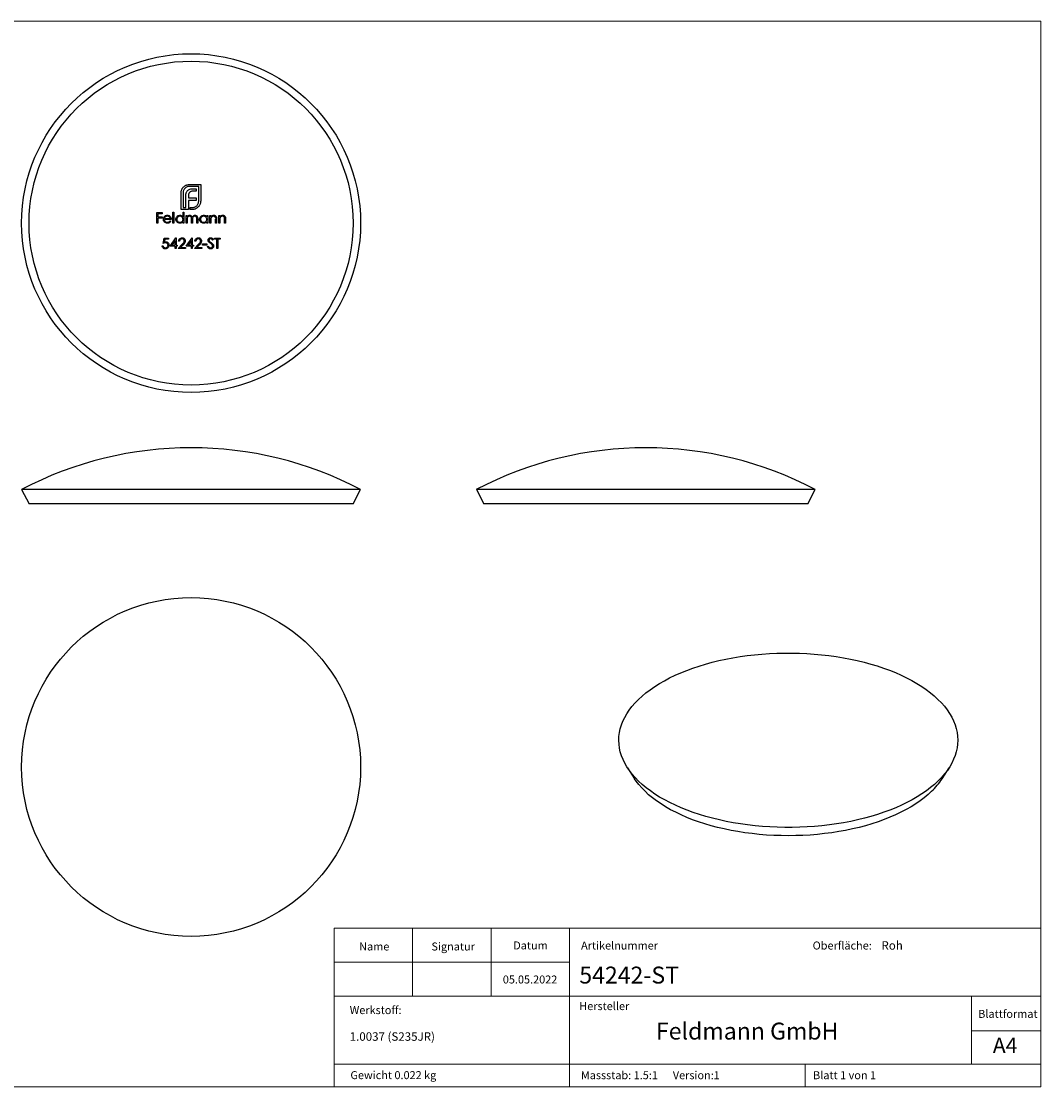
# Model space of a CAD drawing. Units: millimetres. Extents: x 3 to 195, y 3 to 137.
# Drawn here: x 67 to 195, y 3 to 137 of the extents above; entities that cross this region are included whole.
import ezdxf

# ---------------------------------------------------------------- set-up
doc = ezdxf.new("R2010")
doc.units = ezdxf.units.MM
doc.header["$LTSCALE"] = 0.666667
doc.styles.add('SLDTEXTSTYLE0', font='TXT', dxfattribs={"width": 0.75})
doc.styles.add('SLDTEXTSTYLE1', font='TXT', dxfattribs={"width": 0.692308})

msp = doc.modelspace()

# ---------------------------------------------------------------- linework, layer by layer
at = {"color": 7, "linetype": 'Continuous', "lineweight": 18}
for p, q in [((194.67, 136.67), (3.33, 136.67)), ((194.67, 136.67), (194.67, 3.33)), ((106.27, 23.17), (116.09, 23.17)), ((106.27, 23.17), (106.27, 18.92)), ((116.09, 23.17), (125.91, 23.17)), ((116.09, 14.67), (116.09, 23.17)), ((125.91, 23.17), (135.73, 23.17)), ((125.91, 23.17), (125.91, 14.67)), ((135.73, 23.17), (194.67, 23.17)), ((135.73, 23.17), (135.73, 3.33)), ((106.27, 18.92), (116.09, 18.92)), ((106.27, 14.67), (106.27, 18.92)), ((116.09, 18.92), (125.91, 18.92)), ((125.91, 18.92), (135.73, 18.92)), ((116.09, 14.67), (106.27, 14.67)), ((106.27, 14.67), (106.27, 6.17)), ((125.91, 14.67), (116.09, 14.67)), ((125.91, 14.67), (135.73, 14.67)), ((135.73, 14.67), (186, 14.67)), ((194.67, 14.67), (186, 14.67)), ((186, 10.33), (186, 14.67)), ((186, 6.17), (186, 10.33)), ((194.67, 10.33), (186, 10.33)), ((106.27, 6.17), (194.67, 6.17)), ((106.27, 3.33), (106.27, 6.17)), ((165.2, 3.33), (165.2, 6.17)), ((3.33, 3.33), (194.67, 3.33))]:
    msp.add_line(p, q, dxfattribs=at)
at = {"color": 7, "linetype": 'Continuous', "lineweight": 25}
for p, q in [((88.2, 116.25), (89.59, 116.25)), ((89.34, 116.01), (88.2, 116.01)), ((89.34, 114.17), (89.34, 116.01)), ((89.59, 116.25), (89.59, 114.17)), ((87.13, 113.11), (87.13, 115.19)), ((87.38, 115.19), (87.38, 113.35)), ((87.72, 113.35), (87.72, 114.81)), ((88.06, 114.86), (88.06, 114.57)), ((89.01, 115.4), (88.58, 115.4)), ((88.64, 115.72), (89.01, 115.72)), ((89.01, 115.72), (89.01, 115.4)), ((87.38, 113.35), (87.72, 113.35)), ((88.06, 114.57), (89.01, 114.57)), ((88.06, 114.25), (88.06, 113.35)), ((89.01, 114.25), (88.06, 114.25)), ((88.06, 113.35), (88.06, 113.11)), ((88.06, 113.35), (88.06, 113.35)), ((88.29, 113.35), (88.51, 113.35)), ((88.29, 113.11), (88.29, 113.35)), ((89.01, 114.57), (89.01, 114.25)), ((84.1, 112.73), (84.75, 112.73)), ((84.1, 111.41), (84.1, 112.73)), ((84.22, 112.59), (84.22, 112.19)), ((84.75, 112.59), (84.22, 112.59)), ((84.22, 112.19), (84.75, 112.19)), ((84.75, 112.05), (84.22, 112.05)), ((84.22, 112.05), (84.22, 111.41)), ((84.75, 112.73), (84.75, 112.59)), ((84.75, 112.19), (84.75, 112.05)), ((86.12, 112.76), (86.24, 112.76)), ((86.12, 111.41), (86.12, 112.76)), ((86.24, 112.76), (86.24, 111.41)), ((88.06, 113.11), (87.13, 113.11)), ((87.38, 112.76), (87.49, 112.76)), ((87.38, 112.19), (87.38, 112.76)), ((87.49, 112.76), (87.49, 111.41)), ((87.77, 112.37), (87.89, 112.37)), ((87.77, 111.41), (87.77, 112.37)), ((87.89, 112.37), (87.89, 112.21)), ((88.51, 113.11), (88.29, 113.11)), ((90.34, 112.37), (90.46, 112.37)), ((90.34, 112.2), (90.34, 112.37)), ((90.46, 112.37), (90.46, 111.41)), ((90.73, 112.37), (90.85, 112.37)), ((90.73, 111.41), (90.73, 112.37)), ((90.85, 112.37), (90.85, 112.2)), ((91.85, 112.37), (91.97, 112.37)), ((91.85, 111.41), (91.85, 112.37)), ((91.97, 112.37), (91.97, 112.2)), ((84.22, 111.41), (84.1, 111.41)), ((85.9, 111.87), (85.04, 111.87)), ((85.05, 111.98), (85.78, 111.98)), ((85.74, 111.71), (85.85, 111.66)), ((86.24, 111.41), (86.12, 111.41)), ((87.38, 111.41), (87.38, 111.57)), ((87.49, 111.41), (87.38, 111.41)), ((87.89, 111.41), (87.77, 111.41)), ((87.89, 111.81), (87.89, 111.41)), ((88.43, 111.41), (88.43, 111.9)), ((88.55, 111.41), (88.43, 111.41)), ((88.55, 111.78), (88.55, 111.41)), ((89.09, 111.41), (89.09, 111.93)), ((89.21, 111.41), (89.09, 111.41)), ((89.21, 111.93), (89.21, 111.41)), ((90.34, 111.41), (90.34, 111.57)), ((90.46, 111.41), (90.34, 111.41)), ((90.85, 111.41), (90.73, 111.41)), ((90.85, 111.76), (90.85, 111.41)), ((91.46, 111.41), (91.46, 111.86)), ((91.58, 111.41), (91.46, 111.41)), ((91.58, 111.9), (91.58, 111.41)), ((91.97, 111.41), (91.85, 111.41)), ((91.97, 111.76), (91.97, 111.41)), ((92.58, 111.41), (92.58, 111.86)), ((92.7, 111.41), (92.58, 111.41)), ((92.7, 111.9), (92.7, 111.41)), ((84.89, 108.88), (85.03, 109.54)), ((85.03, 109.54), (85.57, 109.54)), ((85.12, 109.41), (85.05, 109.06)), ((85.57, 109.41), (85.12, 109.41)), ((85.57, 109.54), (85.57, 109.41)), ((85.76, 108.53), (86.48, 109.58)), ((86.48, 109.58), (86.5, 109.58)), ((86.5, 109.58), (86.5, 108.66)), ((87.79, 108.53), (88.51, 109.58)), ((88.51, 109.58), (88.54, 109.58)), ((88.54, 109.58), (88.54, 108.66)), ((91.18, 109.35), (91.08, 109.27)), ((91.32, 109.54), (92.01, 109.54)), ((91.32, 109.41), (91.32, 109.54)), ((91.61, 109.41), (91.32, 109.41)), ((91.61, 108.22), (91.61, 109.41)), ((91.73, 109.41), (91.73, 108.22)), ((92.01, 109.41), (91.73, 109.41)), ((92.01, 109.54), (92.01, 109.41)), ((84.76, 108.56), (84.87, 108.56)), ((86.38, 108.53), (85.76, 108.53)), ((86.38, 109.24), (85.99, 108.66)), ((85.99, 108.66), (86.38, 108.66)), ((86.38, 108.66), (86.38, 109.24)), ((86.38, 108.22), (86.38, 108.53)), ((86.5, 108.22), (86.38, 108.22)), ((86.5, 108.66), (86.66, 108.66)), ((86.5, 108.53), (86.5, 108.22)), ((86.66, 108.53), (86.5, 108.53)), ((86.66, 108.66), (86.66, 108.53)), ((86.77, 108.22), (87.29, 108.77)), ((87.67, 108.22), (86.77, 108.22)), ((86.94, 109.14), (86.83, 109.14)), ((87.39, 108.71), (87.06, 108.36)), ((87.06, 108.36), (87.67, 108.36)), ((87.67, 108.36), (87.67, 108.22)), ((88.42, 108.53), (87.79, 108.53)), ((88.42, 109.24), (88.02, 108.66)), ((88.02, 108.66), (88.42, 108.66)), ((88.42, 108.66), (88.42, 109.24)), ((88.42, 108.22), (88.42, 108.53)), ((88.54, 108.22), (88.42, 108.22)), ((88.54, 108.66), (88.69, 108.66)), ((88.54, 108.53), (88.54, 108.22)), ((88.69, 108.53), (88.54, 108.53)), ((88.69, 108.66), (88.69, 108.53)), ((88.81, 108.22), (89.32, 108.77)), ((89.71, 108.22), (88.81, 108.22)), ((88.98, 109.14), (88.86, 109.14)), ((89.42, 108.71), (89.09, 108.36)), ((89.09, 108.36), (89.71, 108.36)), ((89.71, 108.36), (89.71, 108.22)), ((89.83, 108.8), (90.34, 108.8)), ((89.83, 108.66), (89.83, 108.8)), ((90.34, 108.66), (89.83, 108.66)), ((90.34, 108.8), (90.34, 108.66)), ((90.42, 108.47), (90.53, 108.54)), ((91.73, 108.22), (91.61, 108.22)), ((67.19, 78.06), (68.12, 76.29)), ((109.59, 78.06), (67.19, 78.06)), ((108.66, 76.29), (109.59, 78.06)), ((124.07, 78.06), (125, 76.29)), ((166.47, 78.06), (124.07, 78.06)), ((165.54, 76.29), (166.47, 78.06)), ((108.66, 76.29), (68.12, 76.29)), ((165.54, 76.29), (125, 76.29)), ((142.98, 43.25), (143.86, 41.88)), ((182.33, 41.88), (183.21, 43.25))]:
    msp.add_line(p, q, dxfattribs=at)
at = {"color": 7, "linetype": 'Continuous', "lineweight": 25, "flags": 128}
for points in [[(181.84, 41.6), (181.39, 41.17), (180.9, 40.76), (180.37, 40.36), (179.81, 39.98), (179.22, 39.6), (178.59, 39.24), (177.94, 38.9), (177.25, 38.57), (176.54, 38.25), (175.8, 37.95), (175.04, 37.67), (174.25, 37.41), (173.44, 37.16), (172.62, 36.94), (171.77, 36.73), (170.9, 36.54), (170.02, 36.37), (169.13, 36.23), (168.23, 36.1), (167.31, 35.99), (166.39, 35.91), (165.46, 35.84), (164.52, 35.8), (163.59, 35.78), (162.65, 35.78), (161.71, 35.8), (160.78, 35.84), (159.85, 35.9), (158.93, 35.99), (158.01, 36.09), (157.1, 36.22), (156.21, 36.37), (155.33, 36.53), (154.47, 36.72), (153.62, 36.93), (152.79, 37.15), (151.98, 37.39), (151.19, 37.66), (150.43, 37.94), (149.69, 38.23), (148.97, 38.55), (148.29, 38.88), (147.63, 39.22), (147, 39.58), (146.41, 39.96), (145.85, 40.34), (145.32, 40.74), (144.83, 41.15), (144.37, 41.57), (143.95, 42.01), (143.56, 42.45), (143.22, 42.9), (142.91, 43.35), (142.64, 43.82), (142.42, 44.28), (142.23, 44.76), (142.08, 45.23), (141.98, 45.71), (141.92, 46.2), (141.89, 46.68), (141.91, 47.16), (141.97, 47.64), (142.08, 48.12), (142.22, 48.6), (142.41, 49.08), (142.63, 49.54), (142.9, 50.01), (143.2, 50.47), (143.54, 50.91), (143.93, 51.36), (144.34, 51.79), (144.8, 52.21), (145.29, 52.62), (145.82, 53.02), (146.38, 53.41), (146.97, 53.78), (147.6, 54.14), (148.25, 54.49), (148.94, 54.82), (149.65, 55.13), (150.39, 55.43), (151.15, 55.71), (151.94, 55.98), (152.74, 56.22), (153.57, 56.45), (154.42, 56.66), (155.28, 56.84), (156.16, 57.01), (157.06, 57.16), (157.96, 57.29), (158.88, 57.39), (159.8, 57.48), (160.73, 57.54), (161.66, 57.59), (162.6, 57.61), (163.54, 57.61), (164.48, 57.59), (165.41, 57.55), (166.34, 57.48), (167.26, 57.4), (168.18, 57.29), (169.08, 57.17), (169.98, 57.02), (170.86, 56.85), (171.72, 56.67), (172.57, 56.46), (173.4, 56.23), (174.21, 55.99), (175, 55.73), (175.76, 55.45), (176.5, 55.15), (177.21, 54.84), (177.9, 54.51), (178.56, 54.16), (179.18, 53.8), (179.78, 53.43), (180.34, 53.04), (180.87, 52.64), (181.36, 52.23), (181.82, 51.81), (182.24, 51.38), (182.63, 50.94), (182.97, 50.49), (183.28, 50.03), (183.54, 49.57), (183.77, 49.1), (183.96, 48.63), (184.1, 48.15), (184.21, 47.67), (184.27, 47.19), (184.29, 46.71), (184.27, 46.22), (184.21, 45.74), (184.11, 45.26), (183.97, 44.78), (183.78, 44.31), (183.56, 43.84), (183.29, 43.38), (182.99, 42.92), (182.64, 42.47), (182.26, 42.03), (181.84, 41.6)], [(181.02, 40.3), (180.58, 39.89), (180.09, 39.49), (179.58, 39.1), (179.03, 38.72), (178.45, 38.36), (177.83, 38.01), (177.19, 37.67), (176.51, 37.35), (175.81, 37.05), (175.09, 36.76), (174.34, 36.49), (173.56, 36.24), (172.77, 36), (171.95, 35.79), (171.12, 35.59), (170.27, 35.41), (169.41, 35.25), (168.53, 35.12), (167.64, 35), (166.75, 34.91), (165.84, 34.83), (164.93, 34.78), (164.02, 34.75), (163.1, 34.73), (162.19, 34.75), (161.27, 34.78), (160.36, 34.83), (159.46, 34.9), (158.56, 35), (157.67, 35.12), (156.79, 35.25), (155.93, 35.41), (155.08, 35.59), (154.25, 35.78), (153.43, 36), (152.64, 36.23), (151.86, 36.48), (151.11, 36.75), (150.39, 37.04), (149.68, 37.35), (149.01, 37.67), (148.37, 38), (147.75, 38.35), (147.17, 38.72), (146.62, 39.09), (146.1, 39.48), (145.62, 39.88), (145.17, 40.3), (144.76, 40.72), (144.39, 41.15), (144.06, 41.59), (143.86, 41.88)]]:
    msp.add_lwpolyline(points, dxfattribs=at)
at = {"color": 7, "linetype": 'Continuous', "lineweight": 25}
for centre, radius in [((88.39, 111.41), 21.2), ((88.39, 111.41), 20.27), ((88.39, 43.34), 21.2)]:
    msp.add_circle(centre, radius, dxfattribs=at)
for centre, radius, start, end in [((88.39, 37.71), 45.59, 62.2868, 117.7132), ((145.27, 37.71), 45.59, 62.2868, 117.7132), ((174.7, 46.87), 9.12, 313.9101, 326.8031)]:
    msp.add_arc(centre, radius, start, end, dxfattribs=at)
for points, knots in [([(87.29, 115.75), (87.32, 115.78), (87.34, 115.82), (87.4, 115.89), (87.43, 115.92), (87.49, 115.99), (87.53, 116.02), (87.6, 116.07), (87.64, 116.09), (87.67, 116.12)], [0, 0, 0, 0, 0.25, 0.25, 0.5, 0.5, 0.75, 0.75, 1, 1, 1, 1]), ([(88.2, 116.01), (88.15, 116.01), (88.09, 116), (87.99, 115.98), (87.94, 115.97), (87.84, 115.93), (87.79, 115.9), (87.7, 115.84), (87.66, 115.8), (87.62, 115.76)], [0, 0, 0, 0, 0.25, 0.25, 0.5, 0.5, 0.75, 0.75, 1, 1, 1, 1]), ([(87.67, 116.12), (87.71, 116.14), (87.76, 116.16), (87.84, 116.19), (87.88, 116.21), (88.02, 116.24), (88.11, 116.25), (88.2, 116.25)], [0, 0, 0, 0, 0.25, 0.25, 0.5, 0.5, 1, 1, 1, 1]), ([(87.13, 115.19), (87.13, 115.24), (87.14, 115.29), (87.15, 115.39), (87.16, 115.43), (87.18, 115.48)], [0, 0, 0, 0, 0.5, 0.5, 1, 1, 1, 1]), ([(87.18, 115.48), (87.19, 115.53), (87.2, 115.58), (87.24, 115.66), (87.27, 115.71), (87.29, 115.75)], [0, 0, 0, 0, 0.5, 0.5, 1, 1, 1, 1]), ([(87.62, 115.76), (87.58, 115.73), (87.55, 115.69), (87.49, 115.6), (87.46, 115.55), (87.42, 115.45), (87.4, 115.4), (87.38, 115.3), (87.38, 115.24), (87.38, 115.19)], [0, 0, 0, 0, 0.25, 0.25, 0.5, 0.5, 0.75, 0.75, 1, 1, 1, 1]), ([(87.72, 114.81), (87.72, 114.84), (87.72, 114.88), (87.72, 114.91), (87.72, 114.95), (87.72, 114.98), (87.73, 115.01), (87.73, 115.05), (87.74, 115.08), (87.75, 115.11), (87.75, 115.15), (87.76, 115.18), (87.77, 115.21)], [0, 0, 0, 0, 0.0001013178, 0.0001013178, 0.0001013178, 0.0002027603, 0.0002027603, 0.0002027603, 0.0003038272, 0.0003038272, 0.0003038272, 0.0004058364, 0.0004058364, 0.0004058364, 0.0004058364]), ([(87.77, 115.21), (87.79, 115.26), (87.81, 115.31), (87.87, 115.41), (87.91, 115.45), (87.95, 115.49)], [0, 0, 0, 0, 0.5, 0.5, 1, 1, 1, 1]), ([(87.95, 115.49), (87.99, 115.53), (88.03, 115.57), (88.13, 115.62), (88.18, 115.64), (88.23, 115.66)], [0, 0, 0, 0, 0.5, 0.5, 1, 1, 1, 1]), ([(88.09, 115.09), (88.09, 115.07), (88.08, 115.05), (88.08, 115.03), (88.07, 115.02), (88.07, 115), (88.07, 114.98), (88.06, 114.96), (88.06, 114.94), (88.06, 114.92), (88.06, 114.9), (88.06, 114.88), (88.06, 114.86)], [0, 0, 0, 0, 0.000057407, 0.000057407, 0.000057407, 0.0001149053, 0.0001149053, 0.0001149053, 0.0001722277, 0.0001722277, 0.0001722277, 0.0002298472, 0.0002298472, 0.0002298472, 0.0002298472]), ([(88.2, 115.26), (88.18, 115.23), (88.15, 115.21), (88.12, 115.15), (88.11, 115.12), (88.09, 115.09)], [0, 0, 0, 0, 0.5, 0.5, 1, 1, 1, 1]), ([(88.36, 115.36), (88.33, 115.35), (88.3, 115.34), (88.25, 115.3), (88.22, 115.28), (88.2, 115.26)], [0, 0, 0, 0, 0.5, 0.5, 1, 1, 1, 1]), ([(88.23, 115.66), (88.3, 115.68), (88.37, 115.7), (88.5, 115.71), (88.57, 115.72), (88.64, 115.72)], [0, 0, 0, 0, 0.5, 0.5, 1, 1, 1, 1]), ([(88.58, 115.4), (88.56, 115.4), (88.55, 115.4), (88.53, 115.39), (88.51, 115.39), (88.49, 115.39), (88.47, 115.39), (88.43, 115.38), (88.39, 115.37), (88.36, 115.36)], [0, 0, 0, 0, 0.0000573925, 0.0000573925, 0.0000573925, 0.000114865, 0.000114865, 0.000114865, 0.0002293288, 0.0002293288, 0.0002293288, 0.0002293288]), ([(88.51, 113.35), (88.57, 113.36), (88.62, 113.36), (88.73, 113.38), (88.78, 113.39), (88.88, 113.43), (88.93, 113.46), (89.02, 113.52), (89.06, 113.56), (89.1, 113.59)], [0, 0, 0, 0, 0.25, 0.25, 0.5, 0.5, 0.75, 0.75, 1, 1, 1, 1]), ([(89.45, 113.65), (89.42, 113.61), (89.4, 113.57), (89.35, 113.5), (89.32, 113.47), (89.26, 113.4), (89.22, 113.37), (89.15, 113.32), (89.12, 113.29), (89.08, 113.27)], [0, 0, 0, 0, 0.25, 0.25, 0.5, 0.5, 0.75, 0.75, 1, 1, 1, 1]), ([(89.1, 113.59), (89.13, 113.63), (89.17, 113.67), (89.23, 113.76), (89.26, 113.81), (89.3, 113.91), (89.31, 113.96), (89.33, 114.07), (89.34, 114.12), (89.34, 114.17)], [0, 0, 0, 0, 0.25, 0.25, 0.5, 0.5, 0.75, 0.75, 1, 1, 1, 1]), ([(89.59, 114.17), (89.58, 114.13), (89.58, 114.08), (89.57, 113.99), (89.56, 113.95), (89.54, 113.86), (89.53, 113.81), (89.49, 113.73), (89.47, 113.69), (89.45, 113.65)], [0, 0, 0, 0, 0.25, 0.25, 0.5, 0.5, 0.75, 0.75, 1, 1, 1, 1]), ([(84.92, 111.89), (84.92, 111.95), (84.93, 112), (84.96, 112.11), (84.99, 112.16), (85.03, 112.21)], [0, 0, 0, 0, 0.5, 0.5, 1, 1, 1, 1]), ([(85.03, 112.21), (85.05, 112.24), (85.08, 112.27), (85.13, 112.31), (85.16, 112.33), (85.23, 112.36), (85.26, 112.37), (85.33, 112.39), (85.37, 112.39), (85.41, 112.39)], [0, 0, 0, 0, 0.25, 0.25, 0.5, 0.5, 0.75, 0.75, 1, 1, 1, 1]), ([(85.16, 112.18), (85.13, 112.16), (85.11, 112.13), (85.07, 112.06), (85.06, 112.02), (85.05, 111.98)], [0, 0, 0, 0, 0.5, 0.5, 1, 1, 1, 1]), ([(85.41, 112.27), (85.37, 112.27), (85.32, 112.27), (85.24, 112.24), (85.2, 112.21), (85.16, 112.18)], [0, 0, 0, 0, 0.5, 0.5, 1, 1, 1, 1]), ([(85.41, 112.39), (85.44, 112.39), (85.48, 112.39), (85.55, 112.37), (85.59, 112.36), (85.66, 112.33), (85.69, 112.31), (85.75, 112.26), (85.77, 112.23), (85.8, 112.2)], [0, 0, 0, 0, 0.25, 0.25, 0.5, 0.5, 0.75, 0.75, 1, 1, 1, 1]), ([(85.78, 111.98), (85.77, 112.03), (85.76, 112.07), (85.71, 112.14), (85.68, 112.17), (85.62, 112.22), (85.58, 112.24), (85.5, 112.27), (85.45, 112.27), (85.41, 112.27)], [0, 0, 0, 0, 0.25, 0.25, 0.5, 0.5, 0.75, 0.75, 1, 1, 1, 1]), ([(85.8, 112.2), (85.83, 112.15), (85.86, 112.1), (85.89, 111.99), (85.9, 111.93), (85.9, 111.87)], [0, 0, 0, 0, 0.5, 0.5, 1, 1, 1, 1]), ([(86.48, 111.89), (86.48, 111.96), (86.49, 112.03), (86.54, 112.15), (86.58, 112.2), (86.68, 112.29), (86.73, 112.33), (86.85, 112.38), (86.92, 112.39), (86.99, 112.39)], [0, 0, 0, 0, 0.25, 0.25, 0.5, 0.5, 0.75, 0.75, 1, 1, 1, 1]), ([(86.99, 112.27), (86.94, 112.27), (86.89, 112.26), (86.79, 112.23), (86.75, 112.2), (86.68, 112.13), (86.65, 112.09), (86.61, 111.99), (86.6, 111.94), (86.6, 111.89)], [0, 0, 0, 0, 0.25, 0.25, 0.5, 0.5, 0.75, 0.75, 1, 1, 1, 1]), ([(86.99, 112.39), (87.02, 112.39), (87.06, 112.39), (87.14, 112.37), (87.17, 112.36), (87.24, 112.32), (87.27, 112.3), (87.33, 112.25), (87.35, 112.22), (87.38, 112.19)], [0, 0, 0, 0, 0.25, 0.25, 0.5, 0.5, 0.75, 0.75, 1, 1, 1, 1]), ([(87.38, 111.89), (87.37, 111.94), (87.37, 111.99), (87.33, 112.09), (87.3, 112.13), (87.23, 112.2), (87.18, 112.23), (87.09, 112.26), (87.04, 112.27), (86.99, 112.27)], [0, 0, 0, 0, 0.25, 0.25, 0.5, 0.5, 0.75, 0.75, 1, 1, 1, 1]), ([(87.89, 112.21), (87.9, 112.23), (87.92, 112.26), (87.97, 112.3), (87.99, 112.32), (88.02, 112.34)], [0, 0, 0, 0, 0.5, 0.5, 1, 1, 1, 1]), ([(88.2, 112.27), (88.17, 112.27), (88.15, 112.27), (88.1, 112.25), (88.07, 112.24), (88, 112.2), (87.97, 112.17), (87.91, 112.07), (87.9, 112.02), (87.89, 111.92), (87.89, 111.87), (87.89, 111.81)], [0, 0, 0, 0, 0.125, 0.125, 0.25, 0.25, 0.5, 0.5, 0.75, 0.75, 1, 1, 1, 1]), ([(88.02, 112.34), (88.05, 112.36), (88.08, 112.37), (88.15, 112.39), (88.18, 112.39), (88.22, 112.39)], [0, 0, 0, 0, 0.5, 0.5, 1, 1, 1, 1]), ([(88.43, 111.9), (88.43, 111.94), (88.43, 111.98), (88.42, 112.07), (88.42, 112.11), (88.38, 112.19), (88.35, 112.22), (88.28, 112.26), (88.24, 112.27), (88.2, 112.27)], [0, 0, 0, 0, 0.25, 0.25, 0.5, 0.5, 0.75, 0.75, 1, 1, 1, 1]), ([(88.22, 112.39), (88.25, 112.39), (88.29, 112.39), (88.35, 112.37), (88.39, 112.35), (88.44, 112.31), (88.47, 112.28), (88.5, 112.22), (88.51, 112.19), (88.53, 112.16)], [0, 0, 0, 0, 0.25, 0.25, 0.5, 0.5, 0.75, 0.75, 1, 1, 1, 1]), ([(88.81, 113.15), (88.76, 113.14), (88.72, 113.13), (88.62, 113.11), (88.57, 113.11), (88.51, 113.11)], [0, 0, 0, 0, 0.5, 0.5, 1, 1, 1, 1]), ([(88.53, 112.16), (88.56, 112.22), (88.61, 112.28), (88.7, 112.35), (88.73, 112.36), (88.81, 112.39), (88.84, 112.39), (88.88, 112.39)], [0, 0, 0, 0, 0.5, 0.5, 0.75, 0.75, 1, 1, 1, 1]), ([(88.86, 112.27), (88.83, 112.27), (88.81, 112.27), (88.75, 112.25), (88.73, 112.24), (88.66, 112.2), (88.62, 112.16), (88.57, 112.06), (88.56, 112), (88.55, 111.89), (88.55, 111.84), (88.55, 111.78)], [0, 0, 0, 0, 0.125, 0.125, 0.25, 0.25, 0.5, 0.5, 0.75, 0.75, 1, 1, 1, 1]), ([(89.08, 113.27), (89.04, 113.24), (88.99, 113.22), (88.91, 113.18), (88.86, 113.17), (88.81, 113.15)], [0, 0, 0, 0, 0.5, 0.5, 1, 1, 1, 1]), ([(89.09, 111.93), (89.09, 111.97), (89.09, 112.01), (89.08, 112.09), (89.08, 112.13), (89.04, 112.2), (89.01, 112.23), (88.94, 112.26), (88.9, 112.27), (88.86, 112.27)], [0, 0, 0, 0, 0.25, 0.25, 0.5, 0.5, 0.75, 0.75, 1, 1, 1, 1]), ([(88.88, 112.39), (88.91, 112.39), (88.93, 112.39), (88.99, 112.38), (89.01, 112.37), (89.08, 112.33), (89.12, 112.29), (89.18, 112.2), (89.19, 112.14), (89.21, 112.04), (89.21, 111.99), (89.21, 111.93)], [0, 0, 0, 0, 0.125, 0.125, 0.25, 0.25, 0.5, 0.5, 0.75, 0.75, 1, 1, 1, 1]), ([(89.45, 111.89), (89.45, 111.96), (89.46, 112.03), (89.51, 112.15), (89.55, 112.2), (89.64, 112.29), (89.7, 112.33), (89.82, 112.38), (89.89, 112.39), (89.95, 112.39)], [0, 0, 0, 0, 0.25, 0.25, 0.5, 0.5, 0.75, 0.75, 1, 1, 1, 1]), ([(89.95, 112.27), (89.9, 112.27), (89.85, 112.26), (89.76, 112.23), (89.72, 112.2), (89.64, 112.13), (89.62, 112.09), (89.57, 111.99), (89.57, 111.94), (89.56, 111.89)], [0, 0, 0, 0, 0.25, 0.25, 0.5, 0.5, 0.75, 0.75, 1, 1, 1, 1]), ([(89.95, 112.39), (89.99, 112.39), (90.03, 112.39), (90.1, 112.37), (90.14, 112.36), (90.21, 112.33), (90.24, 112.31), (90.3, 112.26), (90.32, 112.23), (90.34, 112.2)], [0, 0, 0, 0, 0.25, 0.25, 0.5, 0.5, 0.75, 0.75, 1, 1, 1, 1]), ([(90.34, 111.89), (90.34, 111.94), (90.34, 111.99), (90.3, 112.09), (90.27, 112.13), (90.19, 112.2), (90.15, 112.23), (90.06, 112.26), (90.01, 112.27), (89.95, 112.27)], [0, 0, 0, 0, 0.25, 0.25, 0.5, 0.5, 0.75, 0.75, 1, 1, 1, 1]), ([(90.85, 112.2), (90.9, 112.26), (90.95, 112.31), (91.04, 112.36), (91.08, 112.37), (91.15, 112.39), (91.18, 112.39), (91.22, 112.39)], [0, 0, 0, 0, 0.5, 0.5, 0.75, 0.75, 1, 1, 1, 1]), ([(90.87, 112.02), (90.87, 112), (90.86, 111.97), (90.86, 111.95), (90.86, 111.93), (90.86, 111.91), (90.86, 111.89), (90.85, 111.84), (90.85, 111.8), (90.85, 111.76)], [0, 0, 0, 0, 0.0000653205, 0.0000653205, 0.0000653205, 0.0001305003, 0.0001305003, 0.0001305003, 0.0002603786, 0.0002603786, 0.0002603786, 0.0002603786]), ([(91.2, 112.27), (91.16, 112.27), (91.13, 112.27), (91.06, 112.24), (91.02, 112.22), (90.96, 112.18), (90.94, 112.15), (90.9, 112.09), (90.88, 112.05), (90.87, 112.02)], [0, 0, 0, 0, 0.25, 0.25, 0.5, 0.5, 0.75, 0.75, 1, 1, 1, 1]), ([(91.45, 112.08), (91.44, 112.11), (91.43, 112.14), (91.4, 112.19), (91.39, 112.21), (91.34, 112.24), (91.31, 112.26), (91.26, 112.27), (91.23, 112.27), (91.2, 112.27)], [0, 0, 0, 0, 0.25, 0.25, 0.5, 0.5, 0.75, 0.75, 1, 1, 1, 1]), ([(91.22, 112.39), (91.25, 112.39), (91.28, 112.39), (91.33, 112.38), (91.36, 112.37), (91.44, 112.33), (91.48, 112.29), (91.55, 112.19), (91.56, 112.13), (91.58, 112.02), (91.58, 111.96), (91.58, 111.9)], [0, 0, 0, 0, 0.125, 0.125, 0.25, 0.25, 0.5, 0.5, 0.75, 0.75, 1, 1, 1, 1]), ([(91.97, 112.2), (92.02, 112.26), (92.07, 112.31), (92.16, 112.36), (92.2, 112.37), (92.27, 112.39), (92.3, 112.39), (92.34, 112.39)], [0, 0, 0, 0, 0.5, 0.5, 0.75, 0.75, 1, 1, 1, 1]), ([(91.99, 112.02), (91.99, 112), (91.98, 111.97), (91.98, 111.95), (91.98, 111.93), (91.98, 111.91), (91.98, 111.89), (91.97, 111.84), (91.97, 111.8), (91.97, 111.76)], [0, 0, 0, 0, 0.000065321, 0.000065321, 0.000065321, 0.0001305007, 0.0001305007, 0.0001305007, 0.0002603877, 0.0002603877, 0.0002603877, 0.0002603877]), ([(92.32, 112.27), (92.28, 112.27), (92.25, 112.27), (92.17, 112.24), (92.14, 112.22), (92.08, 112.18), (92.06, 112.15), (92.02, 112.09), (92, 112.05), (91.99, 112.02)], [0, 0, 0, 0, 0.25, 0.25, 0.5, 0.5, 0.75, 0.75, 1, 1, 1, 1]), ([(92.57, 112.08), (92.56, 112.11), (92.55, 112.14), (92.52, 112.19), (92.51, 112.21), (92.46, 112.24), (92.43, 112.26), (92.38, 112.27), (92.35, 112.27), (92.32, 112.27)], [0, 0, 0, 0, 0.25, 0.25, 0.5, 0.5, 0.75, 0.75, 1, 1, 1, 1]), ([(92.34, 112.39), (92.37, 112.39), (92.4, 112.39), (92.45, 112.38), (92.48, 112.37), (92.56, 112.33), (92.6, 112.29), (92.67, 112.19), (92.68, 112.13), (92.7, 112.02), (92.7, 111.96), (92.7, 111.9)], [0, 0, 0, 0, 0.125, 0.125, 0.25, 0.25, 0.5, 0.5, 0.75, 0.75, 1, 1, 1, 1]), ([(85.4, 111.39), (85.34, 111.39), (85.27, 111.4), (85.15, 111.45), (85.1, 111.48), (85.01, 111.58), (84.98, 111.64), (84.93, 111.76), (84.92, 111.82), (84.92, 111.89)], [0, 0, 0, 0, 0.25, 0.25, 0.5, 0.5, 0.75, 0.75, 1, 1, 1, 1]), ([(85.04, 111.87), (85.04, 111.82), (85.04, 111.77), (85.08, 111.69), (85.1, 111.65), (85.17, 111.58), (85.21, 111.55), (85.29, 111.52), (85.34, 111.51), (85.39, 111.51)], [0, 0, 0, 0, 0.25, 0.25, 0.5, 0.5, 0.75, 0.75, 1, 1, 1, 1]), ([(85.39, 111.51), (85.46, 111.51), (85.53, 111.53), (85.63, 111.58), (85.66, 111.6), (85.7, 111.65), (85.72, 111.68), (85.74, 111.71)], [0, 0, 0, 0, 0.5, 0.5, 0.75, 0.75, 1, 1, 1, 1]), ([(85.85, 111.66), (85.83, 111.62), (85.8, 111.58), (85.74, 111.51), (85.71, 111.48), (85.63, 111.43), (85.58, 111.42), (85.5, 111.4), (85.45, 111.39), (85.4, 111.39)], [0, 0, 0, 0, 0.25, 0.25, 0.5, 0.5, 0.75, 0.75, 1, 1, 1, 1]), ([(86.98, 111.39), (86.92, 111.39), (86.85, 111.4), (86.73, 111.45), (86.67, 111.49), (86.58, 111.58), (86.54, 111.64), (86.49, 111.76), (86.48, 111.83), (86.48, 111.89)], [0, 0, 0, 0, 0.25, 0.25, 0.5, 0.5, 0.75, 0.75, 1, 1, 1, 1]), ([(86.6, 111.89), (86.6, 111.87), (86.6, 111.84), (86.61, 111.79), (86.62, 111.77), (86.65, 111.7), (86.68, 111.66), (86.75, 111.59), (86.79, 111.56), (86.88, 111.52), (86.93, 111.51), (86.99, 111.51)], [0, 0, 0, 0, 0.125, 0.125, 0.25, 0.25, 0.5, 0.5, 0.75, 0.75, 1, 1, 1, 1]), ([(87.38, 111.57), (87.35, 111.55), (87.33, 111.52), (87.27, 111.47), (87.23, 111.45), (87.13, 111.4), (87.06, 111.39), (86.98, 111.39)], [0, 0, 0, 0, 0.25, 0.25, 0.5, 0.5, 1, 1, 1, 1]), ([(86.99, 111.51), (87.04, 111.51), (87.09, 111.52), (87.18, 111.56), (87.22, 111.58), (87.3, 111.65), (87.33, 111.69), (87.37, 111.79), (87.37, 111.84), (87.38, 111.89)], [0, 0, 0, 0, 0.25, 0.25, 0.5, 0.5, 0.75, 0.75, 1, 1, 1, 1]), ([(89.95, 111.39), (89.88, 111.39), (89.82, 111.4), (89.69, 111.45), (89.64, 111.49), (89.55, 111.58), (89.51, 111.64), (89.46, 111.76), (89.45, 111.83), (89.45, 111.89)], [0, 0, 0, 0, 0.25, 0.25, 0.5, 0.5, 0.75, 0.75, 1, 1, 1, 1]), ([(89.56, 111.89), (89.57, 111.87), (89.57, 111.84), (89.58, 111.79), (89.59, 111.77), (89.62, 111.7), (89.64, 111.66), (89.72, 111.59), (89.76, 111.56), (89.85, 111.52), (89.9, 111.51), (89.95, 111.51)], [0, 0, 0, 0, 0.125, 0.125, 0.25, 0.25, 0.5, 0.5, 0.75, 0.75, 1, 1, 1, 1]), ([(89.95, 111.51), (90, 111.51), (90.05, 111.52), (90.15, 111.56), (90.19, 111.58), (90.27, 111.65), (90.3, 111.69), (90.34, 111.79), (90.34, 111.84), (90.34, 111.89)], [0, 0, 0, 0, 0.25, 0.25, 0.5, 0.5, 0.75, 0.75, 1, 1, 1, 1]), ([(90.34, 111.57), (90.32, 111.55), (90.29, 111.52), (90.23, 111.47), (90.2, 111.45), (90.1, 111.4), (90.03, 111.39), (89.95, 111.39)], [0, 0, 0, 0, 0.25, 0.25, 0.5, 0.5, 1, 1, 1, 1]), ([(86.83, 109.14), (86.83, 109.19), (86.84, 109.25), (86.88, 109.36), (86.91, 109.41), (86.99, 109.49), (87.04, 109.52), (87.14, 109.57), (87.2, 109.58), (87.26, 109.58)], [0, 0, 0, 0, 0.25, 0.25, 0.5, 0.5, 0.75, 0.75, 1, 1, 1, 1]), ([(87.25, 109.44), (87.21, 109.44), (87.17, 109.43), (87.09, 109.41), (87.06, 109.38), (87.01, 109.33), (86.98, 109.29), (86.96, 109.22), (86.95, 109.18), (86.94, 109.14)], [0, 0, 0, 0, 0.25, 0.25, 0.5, 0.5, 0.75, 0.75, 1, 1, 1, 1]), ([(87.54, 109.17), (87.54, 109.21), (87.53, 109.25), (87.5, 109.31), (87.48, 109.34), (87.42, 109.39), (87.39, 109.41), (87.32, 109.44), (87.29, 109.44), (87.25, 109.44)], [0, 0, 0, 0, 0.25, 0.25, 0.5, 0.5, 0.75, 0.75, 1, 1, 1, 1]), ([(87.26, 109.58), (87.31, 109.58), (87.36, 109.57), (87.46, 109.53), (87.5, 109.5), (87.58, 109.43), (87.61, 109.38), (87.65, 109.29), (87.65, 109.24), (87.66, 109.18)], [0, 0, 0, 0, 0.25, 0.25, 0.5, 0.5, 0.75, 0.75, 1, 1, 1, 1]), ([(88.86, 109.14), (88.86, 109.19), (88.87, 109.25), (88.91, 109.36), (88.94, 109.41), (89.02, 109.49), (89.07, 109.52), (89.18, 109.57), (89.23, 109.58), (89.29, 109.58)], [0, 0, 0, 0, 0.25, 0.25, 0.5, 0.5, 0.75, 0.75, 1, 1, 1, 1]), ([(89.29, 109.44), (89.25, 109.44), (89.21, 109.43), (89.13, 109.41), (89.1, 109.38), (89.04, 109.33), (89.02, 109.29), (88.99, 109.22), (88.98, 109.18), (88.98, 109.14)], [0, 0, 0, 0, 0.25, 0.25, 0.5, 0.5, 0.75, 0.75, 1, 1, 1, 1]), ([(89.29, 109.58), (89.34, 109.58), (89.4, 109.57), (89.49, 109.53), (89.54, 109.5), (89.61, 109.43), (89.64, 109.38), (89.68, 109.29), (89.69, 109.24), (89.69, 109.18)], [0, 0, 0, 0, 0.25, 0.25, 0.5, 0.5, 0.75, 0.75, 1, 1, 1, 1]), ([(89.57, 109.17), (89.57, 109.21), (89.57, 109.25), (89.53, 109.31), (89.51, 109.34), (89.46, 109.39), (89.43, 109.41), (89.36, 109.44), (89.32, 109.44), (89.29, 109.44)], [0, 0, 0, 0, 0.25, 0.25, 0.5, 0.5, 0.75, 0.75, 1, 1, 1, 1]), ([(90.51, 109.27), (90.51, 109.31), (90.51, 109.35), (90.55, 109.43), (90.57, 109.46), (90.63, 109.52), (90.67, 109.54), (90.75, 109.57), (90.79, 109.58), (90.83, 109.58)], [0, 0, 0, 0, 0.25, 0.25, 0.5, 0.5, 0.75, 0.75, 1, 1, 1, 1]), ([(90.82, 109.44), (90.79, 109.44), (90.77, 109.44), (90.73, 109.42), (90.7, 109.41), (90.67, 109.38), (90.65, 109.36), (90.63, 109.32), (90.63, 109.3), (90.62, 109.27)], [0, 0, 0, 0, 0.25, 0.25, 0.5, 0.5, 0.75, 0.75, 1, 1, 1, 1]), ([(91.08, 109.27), (91.04, 109.31), (91.01, 109.36), (90.95, 109.41), (90.92, 109.42), (90.87, 109.44), (90.85, 109.44), (90.82, 109.44)], [0, 0, 0, 0, 0.5, 0.5, 0.75, 0.75, 1, 1, 1, 1]), ([(90.83, 109.58), (90.87, 109.58), (90.9, 109.57), (90.97, 109.55), (91.01, 109.53), (91.09, 109.47), (91.14, 109.41), (91.18, 109.35)], [0, 0, 0, 0, 0.25, 0.25, 0.5, 0.5, 1, 1, 1, 1]), ([(85.16, 108.19), (85.11, 108.19), (85.06, 108.19), (84.96, 108.23), (84.92, 108.26), (84.85, 108.33), (84.82, 108.37), (84.78, 108.46), (84.76, 108.51), (84.76, 108.56)], [0, 0, 0, 0, 0.25, 0.25, 0.5, 0.5, 0.75, 0.75, 1, 1, 1, 1]), ([(84.87, 108.56), (84.88, 108.53), (84.89, 108.49), (84.92, 108.43), (84.95, 108.41), (85, 108.36), (85.03, 108.35), (85.1, 108.33), (85.13, 108.32), (85.17, 108.32)], [0, 0, 0, 0, 0.25, 0.25, 0.5, 0.5, 0.75, 0.75, 1, 1, 1, 1]), ([(85.18, 108.95), (85.16, 108.95), (85.13, 108.95), (85.11, 108.94), (85.08, 108.94), (85.06, 108.93), (85.03, 108.93), (85.01, 108.92), (84.99, 108.91), (84.96, 108.91), (84.94, 108.9), (84.91, 108.89), (84.89, 108.88)], [0, 0, 0, 0, 0.0000754394, 0.0000754394, 0.0000754394, 0.0001508048, 0.0001508048, 0.0001508048, 0.0002261287, 0.0002261287, 0.0002261287, 0.0003017991, 0.0003017991, 0.0003017991, 0.0003017991]), ([(85.05, 109.06), (85.07, 109.07), (85.1, 109.07), (85.13, 109.08), (85.14, 109.08), (85.15, 109.08), (85.16, 109.08), (85.18, 109.08), (85.19, 109.08), (85.2, 109.08)], [0, 0, 0, 0, 0.0000788385, 0.0000788385, 0.0000788385, 0.0001187128, 0.0001187128, 0.0001187128, 0.0001588752, 0.0001588752, 0.0001588752, 0.0001588752]), ([(85.62, 108.65), (85.62, 108.59), (85.61, 108.53), (85.57, 108.41), (85.53, 108.36), (85.45, 108.27), (85.4, 108.24), (85.28, 108.2), (85.22, 108.19), (85.16, 108.19)], [0, 0, 0, 0, 0.25, 0.25, 0.5, 0.5, 0.75, 0.75, 1, 1, 1, 1]), ([(85.17, 108.32), (85.21, 108.32), (85.25, 108.33), (85.34, 108.36), (85.37, 108.39), (85.44, 108.45), (85.46, 108.49), (85.49, 108.57), (85.5, 108.61), (85.5, 108.66)], [0, 0, 0, 0, 0.25, 0.25, 0.5, 0.5, 0.75, 0.75, 1, 1, 1, 1]), ([(85.5, 108.66), (85.5, 108.7), (85.5, 108.74), (85.46, 108.81), (85.44, 108.85), (85.38, 108.9), (85.34, 108.92), (85.26, 108.94), (85.22, 108.95), (85.18, 108.95)], [0, 0, 0, 0, 0.25, 0.25, 0.5, 0.5, 0.75, 0.75, 1, 1, 1, 1]), ([(85.2, 109.08), (85.26, 109.08), (85.32, 109.08), (85.42, 109.03), (85.47, 109), (85.55, 108.92), (85.58, 108.87), (85.61, 108.77), (85.62, 108.71), (85.62, 108.65)], [0, 0, 0, 0, 0.25, 0.25, 0.5, 0.5, 0.75, 0.75, 1, 1, 1, 1]), ([(87.29, 108.77), (87.34, 108.83), (87.4, 108.89), (87.47, 108.98), (87.5, 109.02), (87.53, 109.09), (87.54, 109.13), (87.54, 109.17)], [0, 0, 0, 0, 0.5, 0.5, 0.75, 0.75, 1, 1, 1, 1]), ([(87.66, 109.18), (87.65, 109.14), (87.65, 109.09), (87.62, 109), (87.6, 108.96), (87.52, 108.85), (87.45, 108.78), (87.39, 108.71)], [0, 0, 0, 0, 0.25, 0.25, 0.5, 0.5, 1, 1, 1, 1]), ([(89.32, 108.77), (89.38, 108.83), (89.44, 108.89), (89.51, 108.98), (89.53, 109.02), (89.56, 109.09), (89.57, 109.13), (89.57, 109.17)], [0, 0, 0, 0, 0.5, 0.5, 0.75, 0.75, 1, 1, 1, 1]), ([(89.69, 109.18), (89.69, 109.14), (89.68, 109.09), (89.65, 109), (89.63, 108.96), (89.55, 108.85), (89.49, 108.78), (89.42, 108.71)], [0, 0, 0, 0, 0.25, 0.25, 0.5, 0.5, 1, 1, 1, 1]), ([(90.82, 108.19), (90.78, 108.19), (90.74, 108.19), (90.65, 108.22), (90.61, 108.24), (90.51, 108.32), (90.46, 108.4), (90.42, 108.47)], [0, 0, 0, 0, 0.25, 0.25, 0.5, 0.5, 1, 1, 1, 1]), ([(90.58, 109.07), (90.56, 109.1), (90.54, 109.13), (90.51, 109.19), (90.51, 109.23), (90.51, 109.27)], [0, 0, 0, 0, 0.5, 0.5, 1, 1, 1, 1]), ([(90.53, 108.54), (90.57, 108.49), (90.6, 108.43), (90.67, 108.37), (90.7, 108.35), (90.76, 108.33), (90.79, 108.32), (90.82, 108.32)], [0, 0, 0, 0, 0.5, 0.5, 0.75, 0.75, 1, 1, 1, 1]), ([(90.8, 108.89), (90.76, 108.91), (90.72, 108.94), (90.68, 108.97), (90.67, 108.99), (90.65, 109), (90.63, 109.02), (90.61, 109.03), (90.59, 109.05), (90.58, 109.07)], [0, 0, 0, 0, 0.0001409292, 0.0001409292, 0.0001409292, 0.0002117399, 0.0002117399, 0.0002117399, 0.0002832563, 0.0002832563, 0.0002832563, 0.0002832563]), ([(90.62, 109.27), (90.62, 109.24), (90.63, 109.21), (90.66, 109.15), (90.69, 109.13), (90.71, 109.1)], [0, 0, 0, 0, 0.5, 0.5, 1, 1, 1, 1]), ([(90.71, 109.1), (90.73, 109.09), (90.74, 109.08), (90.75, 109.07), (90.78, 109.05), (90.8, 109.04), (90.82, 109.02), (90.84, 109), (90.87, 108.99), (90.89, 108.97)], [0, 0, 0, 0, 0.0000554539, 0.0000554539, 0.0000554539, 0.0001386927, 0.0001386927, 0.0001386927, 0.0002219473, 0.0002219473, 0.0002219473, 0.0002219473]), ([(91.03, 108.68), (91.02, 108.7), (91, 108.72), (90.98, 108.74), (90.96, 108.75), (90.94, 108.77), (90.92, 108.79), (90.9, 108.81), (90.88, 108.82), (90.86, 108.84), (90.84, 108.86), (90.82, 108.87), (90.8, 108.89)], [0, 0, 0, 0, 0.0000801106, 0.0000801106, 0.0000801106, 0.0001600657, 0.0001600657, 0.0001600657, 0.0002400878, 0.0002400878, 0.0002400878, 0.0003202715, 0.0003202715, 0.0003202715, 0.0003202715]), ([(90.82, 108.32), (90.89, 108.32), (90.95, 108.34), (91.03, 108.4), (91.05, 108.43), (91.07, 108.48), (91.08, 108.51), (91.08, 108.55)], [0, 0, 0, 0, 0.5, 0.5, 0.75, 0.75, 1, 1, 1, 1]), ([(91.2, 108.54), (91.2, 108.5), (91.19, 108.45), (91.15, 108.36), (91.12, 108.32), (91.05, 108.26), (91.01, 108.23), (90.92, 108.19), (90.87, 108.19), (90.82, 108.19)], [0, 0, 0, 0, 0.25, 0.25, 0.5, 0.5, 0.75, 0.75, 1, 1, 1, 1]), ([(90.89, 108.97), (90.96, 108.92), (91.04, 108.86), (91.13, 108.76), (91.15, 108.72), (91.19, 108.63), (91.2, 108.59), (91.2, 108.54)], [0, 0, 0, 0, 0.5, 0.5, 0.75, 0.75, 1, 1, 1, 1]), ([(91.08, 108.55), (91.08, 108.57), (91.08, 108.59), (91.06, 108.64), (91.05, 108.66), (91.03, 108.68)], [0, 0, 0, 0, 0.5, 0.5, 1, 1, 1, 1])]:
    msp.add_open_spline(points, degree=3, knots=knots, dxfattribs=at)
for points in [[(91.46, 111.86), (91.46, 111.94), (91.47, 112.01), (91.45, 112.08)], [(92.58, 111.86), (92.58, 111.94), (92.58, 112.01), (92.57, 112.08)]]:
    msp.add_open_spline(points, degree=3, dxfattribs=at)

# ---------------------------------------------------------------- texts
at = {"color": 7, "linetype": 'Continuous', "lineweight": 0}
for s, insert, char_height, attachment_point, style in [('Name', (111.3, 21.38), 1, 2, 'SLDTEXTSTYLE0'), ('Signatur', (121.17, 21.38), 1, 2, 'SLDTEXTSTYLE0'), ('Datum', (130.84, 21.51), 1, 2, 'SLDTEXTSTYLE0'), ('Artikelnummer', (137.17, 21.5), 1, 1, 'SLDTEXTSTYLE0'), ('Oberfläche:', (166.14, 21.5), 1, 1, 'SLDTEXTSTYLE0'), ('Roh', (174.75, 21.54), 1.058, 1, 'SLDTEXTSTYLE0'), ('54242-ST', (136.95, 18.36), 2.117, 1, 'SLDTEXTSTYLE0'), ('05.05.2022', (130.79, 17.25), 1, 2, 'SLDTEXTSTYLE0'), ('Werkstoff:', (108.23, 13.42), 1, 1, 'SLDTEXTSTYLE0'), ('Hersteller', (136.95, 13.92), 1, 1, 'SLDTEXTSTYLE0'), ('Blattformat', (186.85, 12.95), 1, 1, 'SLDTEXTSTYLE0'), ('Feldmann GmbH', (146.54, 11.35), 2.1167, 1, 'SLDTEXTSTYLE0'), ('1.0037 (S235JR)', (108.23, 10.14), 1.0583, 1, 'SLDTEXTSTYLE0'), ('A4', (188.68, 9.48), 1.94, 1, 'SLDTEXTSTYLE0'), ('Gewicht 0.022 kg', (113.69, 5.28), 1, 2, 'SLDTEXTSTYLE0'), ('Massstab: 1.5:1', (137.15, 5.27), 1, 1, 'SLDTEXTSTYLE0'), ('Blatt 1 von 1', (166.19, 5.27), 1, 1, 'SLDTEXTSTYLE1'), ('Version:', (148.65, 5.27), 1, 1, 'SLDTEXTSTYLE0'), ('1', (153.74, 5.27), 1, 1, 'SLDTEXTSTYLE0')]:
    msp.add_mtext(s, dxfattribs=dict(at, insert=insert, char_height=char_height, attachment_point=attachment_point, style=style))

doc.saveas('drawing.dxf')
